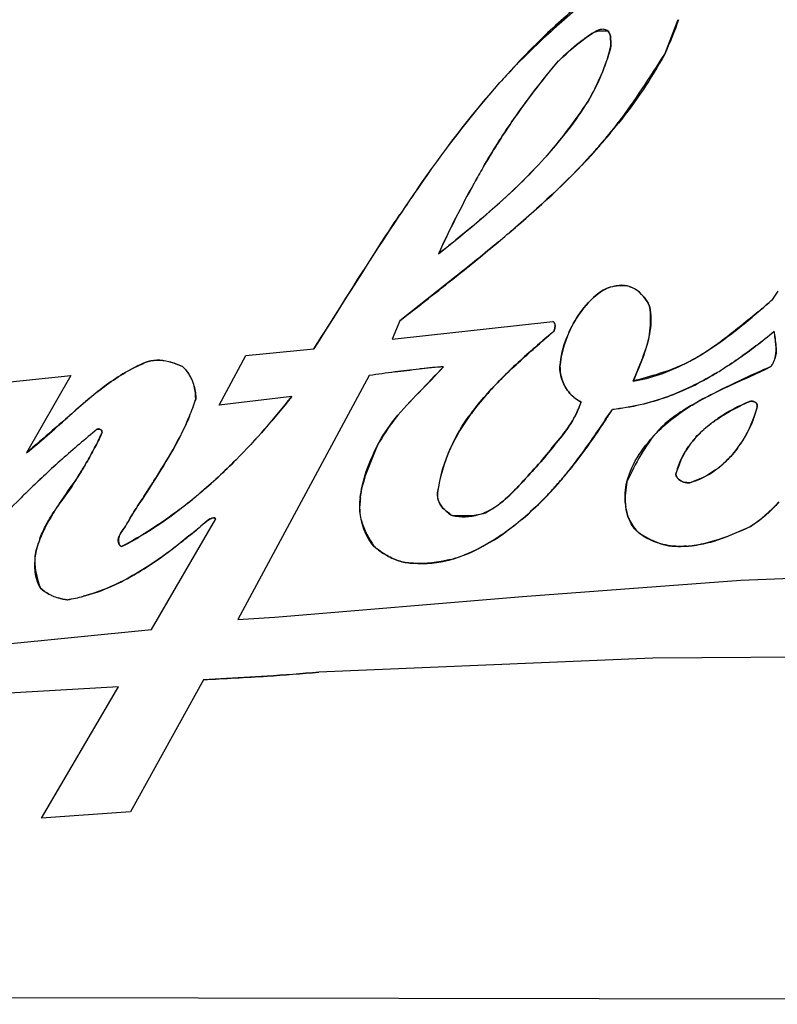
# Model space of a CAD drawing. Units: millimetres. Extents: x 0 to 594, y 0 to 420.
# Drawn here: x 64 to 66, y 160 to 162 of the extents above; entities that cross this region are included whole.
import ezdxf

# ---------------------------------------------------------------- set-up
doc = ezdxf.new("R2010")
doc.units = ezdxf.units.MM
doc.header["$LTSCALE"] = 32.67
doc.layers.get('0').update_dxf_attribs({"linetype": 'CONTINUOUS'})

msp = doc.modelspace()

# ---------------------------------------------------------------- linework, layer by layer
at = {"color": 7, "linetype": 'CONTINUOUS'}
for p, q in [((65.5868, 162.2874), (65.586, 162.3025)), ((65.5861, 162.3025), (65.5868, 162.2874)), ((65.5791, 162.2512), (65.5824, 162.2624)), ((65.1797, 161.6741), (65.0309, 161.5565)), ((66.0133, 161.6133), (66.0277, 161.6349)), ((65.0309, 161.5565), (65.0107, 161.5085)), ((65.0107, 161.5085), (65.4341, 161.5548)), ((64.6256, 161.4654), (64.8048, 161.4826)), ((64.5554, 161.3341), (64.6256, 161.4654)), ((63.9555, 161.3906), (64.1643, 161.4127)), ((64.1643, 161.4127), (64.0473, 161.2084)), ((64.9506, 161.4123), (64.6044, 160.77)), ((64.2142, 161.3528), (64.1857, 161.3282)), ((64.7466, 161.3571), (64.5554, 161.3341)), ((65.5719, 161.2966), (65.5913, 161.3233)), ((65.5728, 161.296), (65.5913, 161.3233)), ((64.377, 160.7434), (64.5468, 161.0352)), ((65.9294, 160.8734), (66.6826, 160.9013)), ((65.3543, 160.8301), (65.9294, 160.8734)), ((64.7022, 160.7759), (65.3543, 160.8301)), ((64.6044, 160.77), (64.7022, 160.7759)), ((63.8476, 160.6911), (64.377, 160.7434)), ((66.3741, 160.6728), (65.6978, 160.6675)), ((65.6978, 160.6675), (64.8178, 160.6312)), ((64.6812, 160.6206), (64.5138, 160.6111)), ((64.5138, 160.6111), (64.3219, 160.2634)), ((64.2898, 160.5927), (63.8521, 160.5669)), ((64.087, 160.2468), (64.2847, 160.5838)), ((64.2847, 160.5838), (64.2898, 160.5927)), ((64.3219, 160.2634), (64.087, 160.2468)), ((74.6801, 159.7561), (52.9801, 159.7898))]:
    msp.add_line(p, q, dxfattribs=at)
for centre, radius, start, end in [((66.6337, 161.0397), 1.7602, 129.5886, 134.5089), ((66.8338, 160.8341), 2.0471, 134.4705, 137.2959), ((66.6809, 160.927), 1.8716, 133.1085, 136.21), ((66.7848, 161.091), 1.7629, 139.2871, 145.8214), ((66.6297, 160.9794), 1.7983, 136.2866, 137.9421), ((66.9952, 160.6839), 2.2676, 137.2734, 138.5869), ((67.0137, 160.9346), 2.04, 145.7989, 149.7913), ((64.3996, 163.0418), 1.5455, 318.5565, 321.3771), ((64.6075, 162.8328), 1.2517, 319.4313, 322.9391), ((64.2998, 163.1289), 1.678, 318.0451, 318.5859), ((64.6593, 162.7906), 1.185, 318.5857, 319.3514), ((67.2662, 160.7874), 2.3324, 149.7893, 150.978), ((67.2353, 160.8034), 2.2976, 149.7445, 150.9512), ((67.6456, 160.5804), 2.7646, 151.0412, 155.3691), ((69.0591, 159.1334), 4.8506, 145.1861, 146.1378), ((69.8229, 158.6374), 5.7611, 145.47303, 146.27422), ((62.4306, 165.1681), 4.4458, 310.0397, 310.8022), ((62.7981, 164.7487), 3.8883, 309.8694, 310.7413), ((61.3519, 166.458), 6.1273, 308.66102, 310.00237), ((57.8013, 170.9062), 11.8188, 307.71275, 308.63046), ((65.6169, 161.5799), 0.0696, 74.6763, 79.1883), ((65.6187, 161.5954), 0.0545, 72.2321, 78.0178), ((63.9986, 163.9185), 3.0616, 310.2117, 311.1521), ((63.9356, 163.9485), 3.1257, 310.7337, 311.6596), ((65.7472, 161.4049), 0.2966, 142.9647, 155.3672), ((76.7424, 148.4405), 17.295, 130.82082, 130.98604), ((67.6132, 158.9089), 3.4059, 129.7189, 130.5424), ((65.7465, 161.4051), 0.2959, 155.3641, 158.6723), ((65.7381, 161.4094), 0.2864, 155.4368, 158.5235), ((65.0869, 162.6383), 1.4475, 307.5381, 309.9926), ((65.1832, 162.5092), 1.2868, 307.6407, 310.4018), ((65.4653, 161.4427), 0.5586, 4.8745, 8.9157), ((65.7401, 161.4088), 0.2886, 158.5543, 174.4973), ((64.4448, 161.9242), 1.311, 336.3096, 339.55), ((65.4451, 158.1804), 3.2694, 96.3817, 97.5067), ((65.3044, 159.3311), 2.1102, 94.2943, 96.056), ((65.3567, 162.2599), 0.9824, 300.8941, 301.8682), ((65.3852, 162.2234), 0.9365, 300.5411, 301.5634), ((67.4721, 158.0897), 3.6524, 113.6219, 114.8881), ((64.384, 161.3583), 0.1084, 24.0939, 30.7511), ((64.386, 161.3589), 0.1064, 24.2408, 31.0253), ((64.3741, 161.3539), 0.1192, 14.6482, 24.0738), ((64.3827, 161.3574), 0.11, 14.0008, 24.2177), ((65.5883, 157.1296), 4.3299, 97.5688, 98.4695), ((65.512, 157.6737), 3.7805, 97.5082, 98.5399), ((67.0582, 158.9895), 2.6619, 114.9572, 115.1798), ((65.1472, 160.2321), 1.4585, 129.7755, 131.2586), ((63.9463, 161.5268), 0.5751, 337.3045, 341.998), ((66.1697, 160.726), 0.7116, 118.2286, 119.6786), ((66.597, 159.9224), 1.6211, 118.0984, 118.7343), ((66.1779, 159.0577), 3.021, 131.2647, 132.0254), ((65.7216, 160.9393), 0.6264, 141.9782, 143.8134), ((65.769, 160.9072), 0.6828, 142.3036, 143.9856), ((60.3925, 164.725), 6.2128, 326.51731, 326.80246), ((66.0857, 160.9865), 0.3804, 124.7962, 129.1072), ((66.0636, 159.0277), 2.8947, 129.2076, 131.6123), ((66.0763, 159.0128), 2.9143, 129.2163, 131.6039), ((63.6293, 161.5347), 0.6749, 332.3648, 335.9168), ((65.9633, 161.1115), 0.206, 137.8786, 146.3419), ((65.6753, 161.4071), 0.3078, 322.7529, 327.6204), ((65.6979, 161.3854), 0.2769, 323.4815, 328.8941), ((65.9778, 161.091), 0.2295, 144.0834, 149.3987), ((65.9036, 159.2087), 2.6531, 131.6238, 132.9074), ((65.8882, 159.2265), 2.6295, 131.6322, 132.925), ((63.5203, 162.2639), 1.5222, 310.1903, 315.1707), ((64.5509, 161.9141), 1.1927, 319.507, 321.1021), ((64.6366, 161.8296), 1.0731, 320.1827, 321.7373), ((65.708, 161.3746), 0.2616, 306.206, 311.8138), ((65.718, 161.3669), 0.2494, 305.3876, 311.2711), ((65.8085, 159.3111), 2.5134, 132.909, 134.084), ((65.7872, 159.3352), 2.4812, 132.9265, 134.1181), ((64.6037, 161.8691), 1.1233, 318.4321, 319.5018), ((64.7103, 161.7687), 0.9774, 319.5775, 320.1638), ((65.7087, 159.414), 2.37, 134.0833, 135.1074), ((65.7052, 159.4198), 2.3634, 134.1197, 135.1467), ((64.6796, 161.8008), 1.0211, 316.1339, 317.7226), ((64.7763, 161.7108), 0.8896, 315.9938, 318.6854), ((64.6379, 161.8389), 1.0776, 317.7149, 318.4296), ((64.7322, 161.75), 0.9487, 318.6672, 319.5787), ((65.5301, 159.5908), 2.1187, 135.0847, 139.7371), ((63.6686, 162.0901), 1.2939, 307.1934, 309.6821), ((63.6357, 162.1287), 1.3445, 307.3151, 309.6986), ((63.6023, 162.1694), 1.3971, 309.6865, 310.1224), ((63.6329, 162.1337), 1.3502, 309.6681, 310.108), ((65.1469, 161.0685), 0.2209, 174.2713, 179.8958), ((64.8499, 161.639), 0.7868, 310.5778, 316.0341), ((64.8417, 160.6127), 0.8455, 146.8467, 149.1301), ((65.1836, 161.102), 0.0543, 201.4495, 205.5652), ((65.7892, 161.0912), 0.1649, 186.2755, 188.5226), ((65.7647, 161.0844), 0.1399, 184.6339, 187.2816), ((65.2191, 161.147), 0.1029, 285.0786, 297.4512), ((64.8843, 161.5999), 0.7348, 305.4616, 310.5258), ((65.7267, 161.0749), 0.1007, 202.1822, 205.6883), ((65.7465, 161.0799), 0.1206, 200.8063, 203.7312), ((64.8998, 161.5779), 0.7079, 302.1565, 305.4676), ((64.9727, 161.4672), 0.5763, 301.8786, 305.9542), ((64.3742, 160.8634), 0.3143, 158.0505, 160.0089), ((64.3255, 160.8947), 0.2579, 160.4699, 162.8605), ((65.7637, 161.2904), 0.3282, 273.9875, 277.4517), ((65.7691, 161.2292), 0.267, 273.7374, 278.0013), ((65.7643, 161.2828), 0.3206, 277.5232, 286.6174), ((65.0721, 161.2748), 0.359, 284.8138, 291.1782), ((64.1676, 160.9489), 0.1277, 241.5947, 246.1402), ((64.17, 160.9539), 0.1332, 241.7299, 246.0874), ((64.1683, 160.95), 0.1289, 246.0606, 253.3233), ((64.1699, 160.9542), 0.1335, 246.1634, 253.1796), ((64.0837, 161.2602), 0.4441, 279.2683, 284.8788), ((63.176, 185.6744), 25.099, 273.05521, 273.438), ((64.419, 164.8722), 4.2597, 273.5288, 275.3725)]:
    msp.add_arc(centre, radius, start, end, dxfattribs=at)
for points in [[(65.5148, 162.3931), (65.4764, 162.3608), (65.4385, 162.3277), (65.4019, 162.2934)], [(65.7287, 162.2589), (65.7411, 162.289), (65.7528, 162.3194), (65.7641, 162.35)], [(65.7651, 162.3497), (65.755, 162.3181), (65.7409, 162.2869), (65.7287, 162.2589)], [(65.4486, 162.2408), (65.4756, 162.2653), (65.503, 162.2896), (65.5329, 162.3104)], [(65.5322, 162.3099), (65.5265, 162.3062), (65.5204, 162.3019), (65.5139, 162.297)], [(65.585, 162.3092), (65.5841, 162.3128), (65.5826, 162.3149), (65.5798, 162.3196)], [(65.5798, 162.3196), (65.5817, 162.3163), (65.584, 162.313), (65.5852, 162.3093)], [(65.586, 162.3025), (65.5858, 162.3054), (65.5855, 162.3075), (65.585, 162.3092)], [(65.5852, 162.3093), (65.5859, 162.3071), (65.586, 162.3048), (65.5861, 162.3025)], [(65.5824, 162.2624), (65.5854, 162.2731), (65.587, 162.2818), (65.5868, 162.2874)], [(65.5868, 162.2874), (65.5877, 162.279), (65.585, 162.2705), (65.5824, 162.2624)], [(65.5824, 162.2624), (65.5775, 162.2471), (65.5724, 162.2317), (65.5666, 162.2167)], [(65.6064, 162.0784), (65.6503, 162.1363), (65.6898, 162.1975), (65.7287, 162.2589)], [(65.7287, 162.2589), (65.6938, 162.1945), (65.6527, 162.1342), (65.6071, 162.0771)], [(65.3265, 162.0812), (65.3645, 162.1364), (65.4058, 162.1893), (65.4486, 162.2408)], [(65.5654, 162.2136), (65.5707, 162.2269), (65.5754, 162.2398), (65.5791, 162.2512)], [(65.5666, 162.2167), (65.5556, 162.1884), (65.5422, 162.1609), (65.5268, 162.1347)], [(65.5268, 162.1347), (65.5399, 162.1562), (65.5541, 162.1858), (65.5654, 162.2136)], [(65.2945, 162.1841), (65.215, 162.096), (65.1438, 162.0005), (65.0765, 161.9028)], [(65.0766, 161.9027), (65.1445, 162.0002), (65.2165, 162.0953), (65.2947, 162.1839)], [(65.5268, 162.1347), (65.4911, 162.0831), (65.4538, 162.0324), (65.4124, 161.9852)], [(65.4125, 161.9851), (65.4561, 162.033), (65.4953, 162.083), (65.5268, 162.1347)], [(65.2506, 161.9611), (65.2744, 162.002), (65.2996, 162.0422), (65.3265, 162.0812)], [(65.3357, 161.8028), (65.4099, 161.8669), (65.4831, 161.9332), (65.548, 162.0068)], [(65.5476, 162.007), (65.4825, 161.9346), (65.4107, 161.8672), (65.3358, 161.8026)], [(65.1326, 161.7327), (65.2255, 161.8059), (65.3273, 161.8913), (65.4125, 161.9851)], [(65.2267, 161.919), (65.1929, 161.858), (65.1618, 161.7958), (65.1326, 161.7327)], [(65.0313, 161.8361), (64.9536, 161.7197), (64.8785, 161.6015), (64.8048, 161.4826)], [(65.2907, 161.7644), (65.2541, 161.7338), (65.2169, 161.7037), (65.1797, 161.6741)], [(65.5104, 161.5835), (65.5254, 161.6033), (65.5429, 161.6208), (65.5623, 161.6349)], [(65.5623, 161.6349), (65.5423, 161.621), (65.525, 161.603), (65.5104, 161.5835)], [(65.5623, 161.6349), (65.5739, 161.6424), (65.5872, 161.647), (65.6012, 161.6488)], [(65.6012, 161.6487), (65.5877, 161.6463), (65.5746, 161.6411), (65.5623, 161.6349)], [(65.63, 161.6487), (65.6206, 161.6507), (65.6107, 161.6504), (65.6012, 161.6487)], [(65.6825, 161.6074), (65.6717, 161.6249), (65.655, 161.641), (65.6354, 161.6473)], [(65.6821, 161.6081), (65.6866, 161.601), (65.6899, 161.5936), (65.6908, 161.5855)], [(65.6908, 161.5855), (65.6902, 161.5933), (65.6866, 161.6007), (65.6825, 161.6074)], [(65.4775, 161.5285), (65.4865, 161.548), (65.4975, 161.5666), (65.5104, 161.5835)], [(65.6908, 161.5855), (65.6937, 161.5642), (65.6925, 161.5429), (65.6887, 161.5216)], [(65.689, 161.5216), (65.6922, 161.5427), (65.6916, 161.5642), (65.6908, 161.5855)], [(65.9752, 161.5805), (65.9465, 161.5563), (65.9173, 161.5327), (65.8874, 161.51)], [(65.8877, 161.5097), (65.9179, 161.5319), (65.9471, 161.5558), (65.9753, 161.58)], [(65.4341, 161.5548), (65.437, 161.5537), (65.4386, 161.5512), (65.4393, 161.548)], [(65.4394, 161.548), (65.4384, 161.5507), (65.4363, 161.553), (65.4341, 161.5548)], [(65.4396, 161.5391), (65.4391, 161.5353), (65.438, 161.5315), (65.4368, 161.5286)], [(65.4368, 161.5286), (65.438, 161.532), (65.439, 161.5355), (65.4396, 161.5391)], [(65.4393, 161.548), (65.4399, 161.5453), (65.44, 161.5422), (65.4396, 161.5391)], [(65.4396, 161.5391), (65.44, 161.542), (65.4404, 161.5452), (65.4394, 161.548)], [(66.0222, 161.4902), (66.0217, 161.5035), (66.0196, 161.517), (66.0172, 161.5293)], [(65.4529, 161.4364), (65.4549, 161.462), (65.4612, 161.4879), (65.4709, 161.5128)], [(65.6732, 161.4662), (65.6799, 161.4842), (65.6862, 161.5026), (65.689, 161.5216)], [(65.6887, 161.5216), (65.6853, 161.503), (65.6799, 161.4844), (65.6734, 161.4661)], [(65.7817, 161.4433), (65.8184, 161.462), (65.8537, 161.4848), (65.8877, 161.5097)], [(65.8874, 161.51), (65.8542, 161.4848), (65.8196, 161.4606), (65.7818, 161.443)], [(65.3993, 161.4971), (65.3692, 161.4712), (65.3388, 161.444), (65.3098, 161.4154)], [(65.3102, 161.415), (65.3389, 161.443), (65.3689, 161.4697), (65.3991, 161.496)], [(65.8754, 161.4255), (65.9076, 161.4456), (65.9387, 161.4674), (65.9688, 161.4905)], [(65.969, 161.4903), (65.9392, 161.4673), (65.9079, 161.4454), (65.8754, 161.4255)], [(66.0206, 161.464), (66.0222, 161.4724), (66.0226, 161.4813), (66.0222, 161.4902)], [(66.0219, 161.4902), (66.0226, 161.4814), (66.0231, 161.4724), (66.021, 161.4639)], [(64.3906, 161.4528), (64.3804, 161.4524), (64.3702, 161.45), (64.3606, 161.4465)], [(64.3606, 161.4465), (64.37, 161.4506), (64.3802, 161.4525), (64.3906, 161.4527)], [(64.4229, 161.4488), (64.4124, 161.4515), (64.4015, 161.4532), (64.3906, 161.4528)], [(64.3906, 161.4527), (64.4013, 161.453), (64.4122, 161.4515), (64.4229, 161.4489)], [(65.6734, 161.4661), (65.6651, 161.4426), (65.6551, 161.4196), (65.6453, 161.3975)], [(66.0086, 161.436), (66.0149, 161.4441), (66.0187, 161.4537), (66.0206, 161.464)], [(66.021, 161.4639), (66.0186, 161.454), (66.0136, 161.4448), (66.0086, 161.436)], [(64.3606, 161.4465), (64.3243, 161.4314), (64.29, 161.411), (64.2583, 161.3878)], [(64.2584, 161.3877), (64.2903, 161.4109), (64.324, 161.4313), (64.3606, 161.4465)], [(64.4229, 161.4489), (64.4353, 161.4458), (64.4475, 161.4413), (64.4585, 161.4361)], [(64.4585, 161.4361), (64.4469, 161.4412), (64.4351, 161.4457), (64.4229, 161.4488)], [(64.4585, 161.4361), (64.4658, 161.4299), (64.4721, 161.4223), (64.4772, 161.4137)], [(64.4772, 161.4137), (64.4722, 161.4221), (64.4659, 161.4298), (64.4585, 161.4361)], [(65.018, 161.4218), (65.0392, 161.4246), (65.0605, 161.4273), (65.0817, 161.4296)], [(65.0188, 161.2988), (65.0576, 161.3469), (65.1051, 161.3893), (65.1463, 161.4354)], [(65.4593, 161.3984), (65.4545, 161.4109), (65.4521, 161.424), (65.4529, 161.4364)], [(65.4529, 161.4364), (65.453, 161.4236), (65.455, 161.4105), (65.4593, 161.3984)], [(65.6453, 161.3975), (65.6929, 161.405), (65.7383, 161.4213), (65.7817, 161.4433)], [(65.7818, 161.443), (65.7383, 161.4227), (65.6916, 161.4099), (65.6453, 161.3975)], [(65.9029, 161.387), (65.9382, 161.4031), (65.9738, 161.4184), (66.0086, 161.436)], [(65.2282, 161.3251), (65.2532, 161.357), (65.2811, 161.3868), (65.3102, 161.415)], [(65.3098, 161.4154), (65.2808, 161.3866), (65.2532, 161.3564), (65.2287, 161.3247)], [(65.4789, 161.3653), (65.4706, 161.375), (65.4639, 161.3864), (65.4593, 161.3984)], [(65.4593, 161.3984), (65.4636, 161.3863), (65.4704, 161.3749), (65.479, 161.3653)], [(65.8611, 161.4168), (65.8209, 161.3931), (65.7789, 161.3725), (65.7358, 161.3566)], [(65.7358, 161.3565), (65.7795, 161.372), (65.8213, 161.393), (65.8611, 161.4168)], [(65.9257, 161.3985), (65.8946, 161.3838), (65.8638, 161.3686), (65.8335, 161.3524)], [(64.2141, 161.3531), (64.2286, 161.3651), (64.2433, 161.3767), (64.2584, 161.3877)], [(64.2583, 161.3878), (64.2432, 161.3767), (64.2286, 161.3649), (64.2142, 161.3528)], [(64.4933, 161.349), (64.4933, 161.3608), (64.4923, 161.3727), (64.4894, 161.3841)], [(64.4895, 161.3841), (64.4925, 161.3725), (64.4938, 161.3605), (64.4933, 161.349)], [(65.8332, 161.3529), (65.8561, 161.3653), (65.8794, 161.3763), (65.9029, 161.387)], [(64.4769, 161.3049), (64.4829, 161.3194), (64.4883, 161.3342), (64.4933, 161.349)], [(64.5999, 161.1907), (64.6522, 161.2432), (64.701, 161.2992), (64.7466, 161.3571)], [(64.7466, 161.3571), (64.7006, 161.2992), (64.652, 161.2432), (64.5999, 161.1907)], [(65.5085, 161.3424), (65.4975, 161.3474), (65.4874, 161.3555), (65.4789, 161.3653)], [(65.479, 161.3653), (65.4873, 161.3561), (65.4975, 161.3483), (65.5085, 161.3424)], [(65.7358, 161.3566), (65.6888, 161.3393), (65.6405, 161.3275), (65.5913, 161.3233)], [(65.5913, 161.3233), (65.6403, 161.3294), (65.6892, 161.34), (65.7358, 161.3565)], [(64.1857, 161.3282), (64.1398, 161.288), (64.0932, 161.2486), (64.0473, 161.2084)], [(65.4816, 161.2864), (65.4929, 161.304), (65.5023, 161.3225), (65.5085, 161.3424)], [(65.5085, 161.3424), (65.5008, 161.3232), (65.4924, 161.3041), (65.4817, 161.2864)], [(65.8176, 161.3438), (65.799, 161.3336), (65.7806, 161.323), (65.763, 161.311)], [(65.9519, 161.3439), (65.9239, 161.3326), (65.8952, 161.3174), (65.8686, 161.2989)], [(65.8688, 161.2986), (65.895, 161.3162), (65.9231, 161.331), (65.9519, 161.3439)], [(65.9716, 161.3268), (65.9626, 161.2975), (65.9508, 161.2687), (65.935, 161.2424)], [(65.9352, 161.2422), (65.9521, 161.269), (65.9647, 161.298), (65.9716, 161.3268)], [(65.9519, 161.3439), (65.9549, 161.3446), (65.9582, 161.3449), (65.9613, 161.3443)], [(65.969, 161.3408), (65.967, 161.3427), (65.9642, 161.3438), (65.9613, 161.3443)], [(65.9613, 161.3443), (65.9641, 161.3439), (65.967, 161.3427), (65.969, 161.3407)], [(65.969, 161.3407), (65.9709, 161.3389), (65.9721, 161.3363), (65.9725, 161.3337)], [(65.9725, 161.3337), (65.9728, 161.3314), (65.9726, 161.3289), (65.9716, 161.3268)], [(64.0473, 161.2084), (64.0845, 161.2374), (64.1198, 161.2699), (64.1554, 161.3019)], [(64.9717, 161.2271), (64.9845, 161.2529), (65.0007, 161.2765), (65.0188, 161.2988)], [(65.0188, 161.2988), (65.0011, 161.2764), (64.9857, 161.2521), (64.9717, 161.2271)], [(65.2167, 161.3087), (65.1966, 161.281), (65.1789, 161.2522), (65.1649, 161.2222)], [(65.1651, 161.2221), (65.1786, 161.2529), (65.1962, 161.2819), (65.2161, 161.3091)], [(65.4792, 161.1651), (65.5124, 161.2072), (65.5427, 161.2516), (65.5728, 161.296)], [(65.763, 161.311), (65.7449, 161.2985), (65.7276, 161.2844), (65.7127, 161.2683)], [(65.7136, 161.2674), (65.7293, 161.2827), (65.7462, 161.2968), (65.7638, 161.3097)], [(65.8456, 161.2819), (65.8531, 161.2878), (65.8609, 161.2933), (65.8688, 161.2986)], [(64.2337, 161.2707), (64.2357, 161.2714), (64.2378, 161.2718), (64.2399, 161.2714)], [(64.2399, 161.2714), (64.2418, 161.2711), (64.2438, 161.27), (64.245, 161.2685)], [(64.2467, 161.2636), (64.2466, 161.2654), (64.246, 161.2671), (64.245, 161.2685)], [(65.4023, 161.1849), (65.4282, 161.2185), (65.4587, 161.2506), (65.4816, 161.2864)], [(65.7127, 161.2683), (65.6765, 161.2291), (65.6523, 161.1799), (65.6288, 161.132)], [(65.8105, 161.2497), (65.8211, 161.2615), (65.8331, 161.2721), (65.8456, 161.2819)], [(65.8457, 161.2817), (65.8333, 161.2716), (65.8217, 161.2607), (65.8111, 161.2491)], [(64.2454, 161.2593), (64.2398, 161.2465), (64.2336, 161.234), (64.2272, 161.2216)], [(65.6288, 161.132), (65.6427, 161.1833), (65.6742, 161.229), (65.7136, 161.2674)], [(65.8111, 161.2491), (65.8042, 161.2416), (65.7978, 161.2338), (65.7919, 161.2257)], [(64.2052, 161.1822), (64.2129, 161.1952), (64.2202, 161.2083), (64.2272, 161.2216)], [(64.2272, 161.2216), (64.2202, 161.2083), (64.2128, 161.1952), (64.2052, 161.1822)], [(64.9318, 161.1205), (64.9398, 161.1576), (64.9551, 161.1941), (64.9717, 161.2271)], [(64.9717, 161.2271), (64.9571, 161.1921), (64.9413, 161.1572), (64.9322, 161.1205)], [(65.1649, 161.2222), (65.1472, 161.1846), (65.1352, 161.1452), (65.1307, 161.1038)], [(65.1307, 161.1038), (65.1378, 161.1442), (65.1486, 161.1845), (65.1651, 161.2221)], [(65.7581, 161.1522), (65.7662, 161.1779), (65.7769, 161.2032), (65.7918, 161.2257)], [(65.8824, 161.1797), (65.8962, 161.192), (65.9089, 161.2059), (65.9203, 161.2208)], [(65.9204, 161.2207), (65.9093, 161.2057), (65.8966, 161.1918), (65.8826, 161.1794)], [(64.5999, 161.1907), (64.5688, 161.1595), (64.5365, 161.1294), (64.5028, 161.101)], [(65.7803, 161.2079), (65.7699, 161.1904), (65.7623, 161.1718), (65.7581, 161.1522)], [(64.2052, 161.1822), (64.198, 161.1697), (64.1905, 161.1574), (64.1826, 161.1453)], [(65.4023, 161.1849), (65.372, 161.1511), (65.3419, 161.117), (65.3082, 161.0866)], [(65.3085, 161.0863), (65.3422, 161.1154), (65.3711, 161.1535), (65.4023, 161.1849)], [(64.1826, 161.1453), (64.166, 161.1222), (64.1494, 161.0989), (64.1338, 161.0751)], [(64.1349, 161.0744), (64.1517, 161.0976), (64.1689, 161.1199), (64.1826, 161.1453)], [(65.7581, 161.1522), (65.7585, 161.1473), (65.7614, 161.1428), (65.7655, 161.1391)], [(65.7654, 161.139), (65.7617, 161.1425), (65.7591, 161.1473), (65.7581, 161.1522)], [(65.7783, 161.1318), (65.7736, 161.1332), (65.7689, 161.1356), (65.7654, 161.139)], [(65.7655, 161.1391), (65.769, 161.1359), (65.7735, 161.1334), (65.7783, 161.1317)], [(65.7952, 161.1301), (65.819, 161.1367), (65.8417, 161.1483), (65.8625, 161.1636)], [(65.8625, 161.1636), (65.8421, 161.1491), (65.8191, 161.1375), (65.7952, 161.1301)], [(64.9322, 161.1205), (64.9297, 161.1107), (64.9277, 161.1007), (64.9264, 161.0907)], [(64.927, 161.0906), (64.928, 161.1006), (64.9297, 161.1105), (64.9318, 161.1205)], [(65.6252, 161.0731), (65.623, 161.0932), (65.6244, 161.1139), (65.6288, 161.132)], [(65.6288, 161.132), (65.626, 161.1125), (65.6236, 161.0927), (65.6252, 161.0731)], [(65.7952, 161.1301), (65.7896, 161.1297), (65.7837, 161.1301), (65.7783, 161.1318)], [(65.7783, 161.1317), (65.7841, 161.1296), (65.7901, 161.1289), (65.7952, 161.1301)], [(64.9264, 161.0907), (64.9255, 161.0835), (64.9248, 161.0762), (64.9247, 161.069)], [(65.1307, 161.1038), (65.1293, 161.0966), (65.1303, 161.0892), (65.1331, 161.0821)], [(65.1345, 161.0785), (65.131, 161.0863), (65.1302, 161.0953), (65.1307, 161.1038)], [(65.4158, 161.0931), (65.3985, 161.0752), (65.3804, 161.0578), (65.3617, 161.0414)], [(64.1157, 161.0467), (64.1219, 161.0562), (64.1284, 161.0653), (64.1349, 161.0744)], [(64.9247, 161.069), (64.9245, 161.0556), (64.926, 161.0421), (64.9297, 161.0293)], [(64.93, 161.0295), (64.9272, 161.0425), (64.9259, 161.0557), (64.9259, 161.0689)], [(65.1447, 161.0633), (65.1406, 161.0678), (65.1369, 161.0729), (65.1345, 161.0785)], [(65.1347, 161.0785), (65.1372, 161.0732), (65.1407, 161.068), (65.1447, 161.0633)], [(65.1447, 161.0633), (65.1518, 161.0551), (65.1605, 161.0482), (65.169, 161.0436)], [(65.169, 161.0436), (65.1604, 161.0495), (65.1518, 161.0557), (65.1447, 161.0633)], [(65.2659, 161.0568), (65.2743, 161.0611), (65.2823, 161.0661), (65.29, 161.0716)], [(65.2903, 161.0713), (65.2828, 161.0655), (65.275, 161.06), (65.2666, 161.0557)], [(65.29, 161.0716), (65.2963, 161.0762), (65.3025, 161.0811), (65.3085, 161.0863)], [(65.3082, 161.0866), (65.3024, 161.0813), (65.2964, 161.0762), (65.2903, 161.0713)], [(65.6259, 161.0667), (65.6272, 161.0565), (65.6297, 161.0464), (65.6335, 161.0369)], [(65.6337, 161.037), (65.6301, 161.0464), (65.6276, 161.0565), (65.6261, 161.0667)], [(66.0294, 161.0794), (66.0077, 161.0537), (65.9825, 161.0314), (65.9544, 161.0143)], [(65.9544, 161.0143), (65.9815, 161.0334), (66.0075, 161.0546), (66.0293, 161.0794)], [(64.116, 161.0465), (64.1034, 161.0254), (64.0918, 161.0036), (64.0827, 160.9809)], [(64.4508, 161.0594), (64.4027, 161.0229), (64.3517, 160.9897), (64.2982, 160.9618)], [(64.5468, 161.0352), (64.5449, 161.0371), (64.5426, 161.0377), (64.5401, 161.0375)], [(64.5401, 161.0375), (64.5425, 161.0375), (64.5448, 161.0366), (64.5468, 161.0352)], [(65.2459, 161.0476), (65.2211, 161.0409), (65.1946, 161.0425), (65.169, 161.0436)], [(65.2459, 161.0482), (65.2528, 161.0506), (65.2595, 161.0535), (65.2659, 161.0568)], [(65.3617, 161.0414), (65.3453, 161.027), (65.3284, 161.0133), (65.311, 161.0008)], [(64.9297, 161.0293), (64.9366, 161.0054), (64.9495, 160.9836), (64.9627, 160.9626)], [(65.6603, 160.9977), (65.6498, 161.0066), (65.6418, 161.0182), (65.636, 161.0313)], [(65.636, 161.0313), (65.642, 161.0189), (65.6506, 161.0076), (65.6603, 160.9977)], [(65.9544, 161.0143), (65.9232, 161), (65.8899, 160.9857), (65.8559, 160.9758)], [(65.856, 160.9756), (65.8898, 160.9856), (65.922, 161.0005), (65.9544, 161.0143)], [(65.7248, 160.9675), (65.7015, 160.973), (65.6789, 160.983), (65.6603, 160.9977)], [(65.6603, 160.9977), (65.681, 160.986), (65.7019, 160.9737), (65.7247, 160.9673)], [(64.0788, 160.9709), (64.076, 160.963), (64.0735, 160.9549), (64.0717, 160.9467)], [(64.0729, 160.9465), (64.0745, 160.9546), (64.0766, 160.9627), (64.079, 160.9708)], [(64.2982, 160.9618), (64.2957, 160.9629), (64.2934, 160.9648), (64.292, 160.9672)], [(64.2921, 160.9673), (64.2934, 160.9646), (64.2954, 160.9626), (64.2982, 160.9618)], [(64.9975, 160.9381), (64.985, 160.9452), (64.9732, 160.9537), (64.9627, 160.9626)], [(64.9627, 160.9626), (64.9736, 160.9536), (64.9852, 160.9452), (64.9975, 160.9382)], [(65.277, 160.9779), (65.2526, 160.9628), (65.2275, 160.9499), (65.2018, 160.94)], [(65.2019, 160.9398), (65.2279, 160.9503), (65.2528, 160.9637), (65.2766, 160.9786)], [(65.7247, 160.9673), (65.7446, 160.9617), (65.7659, 160.9615), (65.7865, 160.963)], [(65.8559, 160.9758), (65.8395, 160.9709), (65.8229, 160.9671), (65.8063, 160.9648)], [(64.0717, 160.9467), (64.0703, 160.94), (64.0694, 160.933), (64.0692, 160.9261)], [(64.0701, 160.9261), (64.0707, 160.9329), (64.0716, 160.9397), (64.0729, 160.9465)], [(64.9975, 160.9382), (65.0084, 160.9319), (65.0199, 160.9266), (65.032, 160.9231)], [(65.032, 160.9231), (65.0201, 160.9267), (65.0085, 160.9319), (64.9975, 160.9381)], [(65.164, 160.927), (65.1769, 160.9305), (65.1896, 160.9348), (65.2019, 160.9398)], [(64.0842, 160.852), (64.0716, 160.8739), (64.0678, 160.8997), (64.0701, 160.9261)], [(64.0692, 160.9261), (64.0686, 160.9009), (64.0769, 160.8761), (64.0842, 160.852)], [(65.0667, 160.9181), (65.055, 160.9179), (65.0434, 160.9197), (65.032, 160.9231)], [(65.032, 160.9231), (65.0432, 160.9199), (65.055, 160.9182), (65.0667, 160.9181)], [(65.1639, 160.9277), (65.1322, 160.9193), (65.0997, 160.9157), (65.0667, 160.9181)], [(65.0667, 160.9181), (65.0991, 160.9148), (65.1326, 160.9185), (65.164, 160.927)], [(64.1069, 160.8366), (64.0988, 160.841), (64.0911, 160.8461), (64.0842, 160.852)], [(64.0842, 160.852), (64.0913, 160.8462), (64.0989, 160.8409), (64.1069, 160.8366)], [(64.1552, 160.8219), (64.1695, 160.8244), (64.1837, 160.8273), (64.1977, 160.831)], [(64.1552, 160.8219), (64.1472, 160.8226), (64.1391, 160.8241), (64.1313, 160.8265)], [(64.1313, 160.8265), (64.1391, 160.8241), (64.1471, 160.8224), (64.1552, 160.8219)], [(64.8178, 160.6312), (64.7724, 160.6266), (64.7268, 160.6234), (64.6812, 160.6206)]]:
    msp.add_open_spline(points, degree=3, dxfattribs=at)
for points, knots in [([(65.5538, 162.3217), (65.5526, 162.3212), (65.5466, 162.3187), (65.5389, 162.3143), (65.5322, 162.3099)], [0, 0, 0, 0, 0.223796, 1, 1, 1, 1]), ([(65.5329, 162.3104), (65.5395, 162.315), (65.5549, 162.3228), (65.5715, 162.3199), (65.5798, 162.3196)], [0, 0, 0, 0, 0.492038, 1, 1, 1, 1]), ([(65.5798, 162.3196), (65.5766, 162.322), (65.5714, 162.3244), (65.5614, 162.3247), (65.5538, 162.3217)], [0, 0, 0, 0, 0.538197, 1, 1, 1, 1]), ([(65.5139, 162.297), (65.5105, 162.2944), (65.489, 162.2777), (65.4651, 162.2559), (65.4486, 162.2408)], [0, 0, 0, 0, 0.15939, 1, 1, 1, 1]), ([(65.4124, 161.9852), (65.3709, 161.938), (65.279, 161.8515), (65.182, 161.7715), (65.1326, 161.7327)], [0, 0, 0, 0, 0.499959, 1, 1, 1, 1]), ([(64.8048, 161.4826), (64.8611, 161.5708), (64.9341, 161.6891), (65.0115, 161.8068), (65.0312, 161.8362)], [0, 0, 0, 0, 0.749544, 1, 1, 1, 1]), ([(65.6012, 161.6488), (65.6014, 161.6489), (65.611, 161.6501), (65.6208, 161.65), (65.6299, 161.6483)], [0, 0, 0, 0, 0.023306, 1, 1, 1, 1]), ([(65.6353, 161.647), (65.6387, 161.6461), (65.6539, 161.6406), (65.669, 161.6258), (65.6797, 161.6117), (65.6821, 161.6081)], [0, 0, 0, 0, 0.1736, 0.794459, 1, 1, 1, 1]), ([(65.1463, 161.4354), (65.1245, 161.4132), (65.0818, 161.3679), (65.0381, 161.3233), (65.0188, 161.2988)], [0, 0, 0, 0, 0.499973, 1, 1, 1, 1]), ([(65.1463, 161.4354), (65.1267, 161.4343), (65.1052, 161.4321), (65.0837, 161.4298), (65.0817, 161.4295)], [0, 0, 0, 0, 0.910489, 1, 1, 1, 1]), ([(65.7638, 161.3097), (65.7708, 161.3148), (65.7884, 161.327), (65.8065, 161.338), (65.8174, 161.3442)], [0, 0, 0, 0, 0.400616, 1, 1, 1, 1]), ([(65.9613, 161.3443), (65.9604, 161.3445), (65.9572, 161.3449), (65.9541, 161.3446), (65.9519, 161.3439)], [0, 0, 0, 0, 0.263294, 1, 1, 1, 1]), ([(65.9725, 161.3337), (65.9722, 161.3361), (65.9711, 161.3387), (65.9692, 161.3406), (65.969, 161.3408)], [0, 0, 0, 0, 0.887864, 1, 1, 1, 1]), ([(65.9716, 161.3268), (65.9724, 161.328), (65.9728, 161.3304), (65.9727, 161.3328), (65.9725, 161.3337)], [0, 0, 0, 0, 0.608775, 1, 1, 1, 1]), ([(64.292, 160.9672), (64.288, 160.974), (64.2904, 160.9929), (64.3064, 161.0108), (64.3178, 161.0325), (64.3347, 161.06), (64.3572, 161.0938), (64.3921, 161.1484), (64.4348, 161.2172), (64.4646, 161.2749), (64.4769, 161.3049)], [0, 0, 0, 0, 0.061119, 0.123954, 0.186515, 0.249098, 0.374273, 0.499448, 0.749778, 1, 1, 1, 1]), ([(64.4769, 161.3049), (64.4697, 161.2876), (64.4469, 161.239), (64.4017, 161.163), (64.3544, 161.0896), (64.3209, 161.0386), (64.3045, 161.0073), (64.2891, 160.9912), (64.2896, 160.9722), (64.2921, 160.9673)], [0, 0, 0, 0, 0.145618, 0.415322, 0.687136, 0.82292, 0.890628, 0.958182, 1, 1, 1, 1]), ([(65.5743, 161.2975), (65.5491, 161.2595), (65.5192, 161.2158), (65.4843, 161.1717), (65.4791, 161.1652)], [0, 0, 0, 0, 0.851794, 1, 1, 1, 1]), ([(64.2399, 161.2715), (64.2391, 161.2716), (64.237, 161.2718), (64.2349, 161.2714), (64.2337, 161.2707)], [0, 0, 0, 0, 0.354991, 1, 1, 1, 1]), ([(64.245, 161.2685), (64.2449, 161.2686), (64.2436, 161.2701), (64.2417, 161.2711), (64.2399, 161.2715)], [0, 0, 0, 0, 0.093887, 1, 1, 1, 1]), ([(64.245, 161.2685), (64.2455, 161.2678), (64.2463, 161.2662), (64.2466, 161.2644), (64.2466, 161.2636)], [0, 0, 0, 0, 0.49448, 1, 1, 1, 1]), ([(65.4817, 161.2864), (65.4705, 161.268), (65.4429, 161.2348), (65.4161, 161.2013), (65.4023, 161.1849)], [0, 0, 0, 0, 0.500014, 1, 1, 1, 1]), ([(64.2454, 161.2593), (64.2462, 161.26), (64.2467, 161.2615), (64.2467, 161.2631), (64.2467, 161.2636)], [0, 0, 0, 0, 0.684863, 1, 1, 1, 1]), ([(64.2466, 161.2636), (64.2467, 161.2628), (64.2465, 161.2613), (64.2459, 161.2599), (64.2454, 161.2593)], [0, 0, 0, 0, 0.512122, 1, 1, 1, 1]), ([(64.1826, 161.1453), (64.1848, 161.1486), (64.1924, 161.1608), (64.1999, 161.1731), (64.2052, 161.1822)], [0, 0, 0, 0, 0.274012, 1, 1, 1, 1]), ([(64.0824, 160.981), (64.0867, 160.9929), (64.0968, 161.0161), (64.1092, 161.0367), (64.1157, 161.0467)], [0, 0, 0, 0, 0.500009, 1, 1, 1, 1]), ([(64.1977, 160.831), (64.2302, 160.8395), (64.2775, 160.8579), (64.3366, 160.89), (64.3792, 160.9169), (64.4204, 160.9461), (64.4535, 160.972), (64.4796, 160.9931), (64.4994, 161.0087), (64.5147, 161.0234), (64.5283, 161.0327), (64.5359, 161.0376), (64.5401, 161.0375)], [0, 0, 0, 0, 0.2498, 0.374854, 0.499914, 0.624989, 0.75006, 0.812598, 0.875134, 0.937667, 0.968858, 1, 1, 1, 1]), ([(64.5401, 161.0375), (64.5348, 161.0371), (64.5178, 161.0263), (64.5029, 161.0117), (64.4735, 160.9881), (64.4248, 160.9488), (64.3517, 160.897), (64.2706, 160.8542), (64.2176, 160.8363), (64.1977, 160.831)], [0, 0, 0, 0, 0.041251, 0.110032, 0.178648, 0.315108, 0.583548, 0.846039, 1, 1, 1, 1]), ([(64.2982, 160.9618), (64.3412, 160.9836), (64.3924, 161.016), (64.4411, 161.052), (64.4508, 161.0594)], [0, 0, 0, 0, 0.798563, 1, 1, 1, 1]), ([(65.169, 161.0436), (65.1915, 161.038), (65.2191, 161.0396), (65.2435, 161.0474), (65.2459, 161.0482)], [0, 0, 0, 0, 0.900252, 1, 1, 1, 1]), ([(64.9627, 160.9626), (64.9474, 160.9802), (64.9361, 161.0036), (64.9304, 161.028), (64.93, 161.0295)], [0, 0, 0, 0, 0.937513, 1, 1, 1, 1]), ([(65.7865, 160.9628), (65.7678, 160.9616), (65.7471, 160.9626), (65.7267, 160.967), (65.7248, 160.9675)], [0, 0, 0, 0, 0.906765, 1, 1, 1, 1])]:
    msp.add_open_spline(points, degree=3, knots=knots, dxfattribs=at)

doc.saveas('drawing.dxf')
